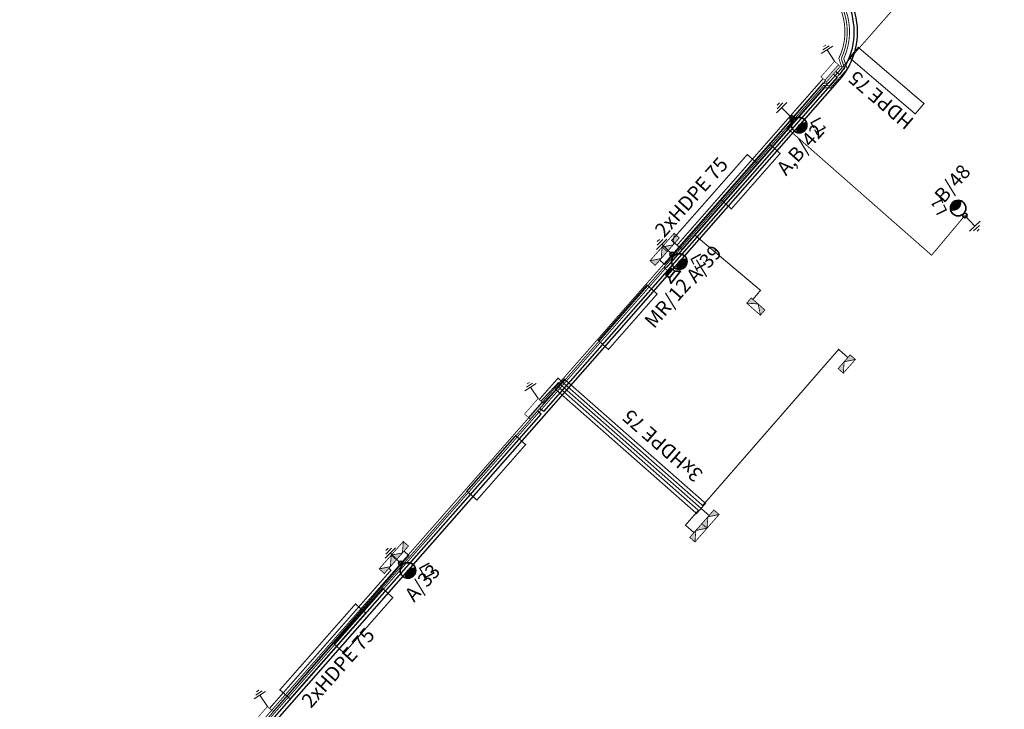
# Model space of a CAD drawing. Units: millimetres. Extents: x -1112837274 to -1110192592, y -2586151807 to -2583303373.
# Drawn here: x -1112589412 to -1112503161, y -2585877196 to -2585816834 of the extents above; entities that cross this region are included whole.
import ezdxf
from ezdxf.enums import TextEntityAlignment as Align

# ---------------------------------------------------------------- set-up
doc = ezdxf.new("R2010")
doc.units = ezdxf.units.MM
for name, pattern in [('ACAD_ISO04W100', [30, 24, -3, 0, -3]), ('DASHED', [0.75, 0.5, -0.25]), ('ČÁRKOVANÁ', [19.05, 12.7, -6.35])]:
    doc.linetypes.add(name, pattern=pattern)
for name, color, linetype in [('1TELEK', 253, 'Continuous'), ('EL_MR_POPIS', 150, 'Continuous'), ('EL_VO_KABEL', 5, 'Continuous'), ('EL_VO_POPIS', 5, 'Continuous')]:
    doc.layers.add(name, color=color, linetype=linetype)
for name, color, linetype, lineweight in [('EL_CHRÁNIČKA', 6, 'Continuous', 35), ('EL_DIS_ROZVOD', 1, 'Continuous', 50), ('EL_MR_KÁBEL', 150, 'Continuous', 50), ('EL_MR_TELESO', 150, 'Continuous', 35), ('EL_NN PRÍPOJKY', 3, 'Continuous', 50), ('EL_RE', 3, 'Continuous', 35), ('EL_SR', 1, 'Continuous', 35), ('EL_UZEMNENIE', 94, 'ACAD_ISO04W100', 0), ('EL_VO_NAVRHOVANE', 253, 'Continuous', 35), ('EL_VO_TELESO', 5, 'Continuous', 35), ('L1', 6, 'DASHED', 35), ('ZAM-PLYNOVOD-VTL', 253, 'PLYN-VTL', 18)]:
    doc.layers.add(name, color=color, linetype=linetype, lineweight=lineweight)
doc.styles.add('Poznámkový', font='arial.ttf')
doc.linetypes.add('660B', pattern='A,5,-2,5,-5.5,[166,Ciary.shx,S=0.1,R=0,X=0,Y=0],-5.5,5,-2', length=30)
doc.linetypes.add('PLYN-VTL', pattern='A,4.5,[207,milan.shx,S=0.2,R=0,X=0,Y=0],-2.4,4.5', length=11.4)

# ---------------------------------------------------------------- blocks, each defined once
blk = doc.blocks.new('A$C7E424F61')
at = {"layer": 'EL_SR', "lineweight": 0}
for p, q in [((166, 578), (101, 190)), ((311, 704), (194, 0)), ((24, 477), (0, 331)), ((252, 352), (955, 235))]:
    blk.add_line(p, q, dxfattribs=at)
blk = doc.blocks.new('A$C098D6022')
at = {"layer": '1TELEK', "rotation": 235.1046091121275}
blk.add_blockref('A$C7E424F61', (354, 918), dxfattribs=at)
blk = doc.blocks.new('A$C07362A6D')
at = {"layer": '1TELEK'}
blk.add_blockref('A$C098D6022', (0, 0), dxfattribs=at)
blk = doc.blocks.new('A$C702178EA')
at = {"layer": '1TELEK', "rotation": 314.257511144937}
blk.add_blockref('A$C07362A6D', (0, 358), dxfattribs=at)
blk = doc.blocks.new('A$C4B172E81')
at = {"layer": '1TELEK', "rotation": 329.5902234913437}
blk.add_blockref('A$C702178EA', (-181, 360), dxfattribs=at)
blk = doc.blocks.new('STKOM')
at = {"layer": 'EL_VO_TELESO', "ltscale": 0.1}
blk.add_hatch(color=256, dxfattribs=at).paths.add_polyline_path([(-567755.59, -1278661.14, 0.266783), (-567756.68, -1278659.56, 0.574453), (-567756.41, -1278662.88, 0.266783)])
for centre, radius in [((-567757.51, -1278661.29), 1.93), ((-567759.99, -1278661.48), 0.55)]:
    blk.add_circle(centre, radius, dxfattribs=at)
blk.add_arc((-567755.57, -1278661.14), 1.93, 124.7975, 244.2988, dxfattribs=at)
blk = doc.blocks.new('*U35')
at = {"layer": 'EL_VO_TELESO', "lineweight": 0}
for p, q in [((149, 2602), (-117, 2601)), ((637, 2161), (-646, 2157)), ((371, 2382), (-337, 2379)), ((-5, 2159), (0, 877))]:
    blk.add_line(p, q, dxfattribs=at)
at = {"layer": 'EL_VO_TELESO', "xscale": 352.8000001258272, "yscale": 352.8000001258272, "zscale": 352.8000001258272, "rotation": 265.639096539555}
blk.add_blockref('STKOM', (434574766, -234026871), dxfattribs=at)
at = {"layer": 'EL_VO_TELESO', "flags": 8}
blk.add_attdef('POPIS', text='', height=200, dxfattribs=at).set_placement((-1061, 793), align=Align.MIDDLE)
at = {"layer": 'EL_VO_TELESO', "flags": 1}
blk.add_attdef('SVITIDLO', (642, 715), '', height=200, dxfattribs=at)
blk = doc.blocks.new('*U64')
at = {"layer": 'EL_VO_TELESO', "lineweight": 0}
for p, q in [((149, 2602), (-117, 2601)), ((637, 2161), (-646, 2157)), ((371, 2382), (-337, 2379)), ((-5, 2159), (0, 877))]:
    blk.add_line(p, q, dxfattribs=at)
at = {"layer": 'EL_VO_TELESO', "xscale": 352.8000001258272, "yscale": 352.8000001258272, "zscale": 352.8000001258272, "rotation": 265.639096539555}
blk.add_blockref('STKOM', (434574766, -234026871), dxfattribs=at)
at = {"layer": 'EL_VO_TELESO', "flags": 8}
blk.add_attdef('POPIS', text='', height=200, dxfattribs=at).set_placement((-1061, 793), align=Align.MIDDLE)
at = {"layer": 'EL_VO_TELESO', "flags": 1}
blk.add_attdef('SVITIDLO', (642, 715), '', height=200, dxfattribs=at)
blk = doc.blocks.new('*U81')
at = {"layer": 'EL_VO_TELESO', "lineweight": 0}
for p, q in [((149, 2602), (-117, 2601)), ((637, 2161), (-646, 2157)), ((371, 2382), (-337, 2379)), ((-5, 2159), (0, 877))]:
    blk.add_line(p, q, dxfattribs=at)
at = {"layer": 'EL_VO_TELESO', "xscale": 352.8000001258272, "yscale": 352.8000001258272, "zscale": 352.8000001258272, "rotation": 265.639096539555}
blk.add_blockref('STKOM', (434574766, -234026871), dxfattribs=at)
at = {"layer": 'EL_VO_TELESO', "flags": 8}
blk.add_attdef('POPIS', text='', height=200, dxfattribs=at).set_placement((-1061, 793), align=Align.MIDDLE)
at = {"layer": 'EL_VO_TELESO', "flags": 1}
blk.add_attdef('SVITIDLO', (642, 715), '', height=200, dxfattribs=at)
blk = doc.blocks.new('*U82')
at = {"layer": 'EL_VO_TELESO', "lineweight": 0}
for p, q in [((149, 2602), (-117, 2601)), ((637, 2161), (-646, 2157)), ((371, 2382), (-337, 2379)), ((-5, 2159), (0, 877))]:
    blk.add_line(p, q, dxfattribs=at)
at = {"layer": 'EL_VO_TELESO', "xscale": 352.8000001258272, "yscale": 352.8000001258272, "zscale": 352.8000001258272, "rotation": 265.639096539555}
blk.add_blockref('STKOM', (434574766, -234026871), dxfattribs=at)
at = {"layer": 'EL_VO_TELESO', "flags": 8}
blk.add_attdef('POPIS', text='', height=200, dxfattribs=at).set_placement((-1061, 793), align=Align.MIDDLE)
at = {"layer": 'EL_VO_TELESO', "flags": 1}
blk.add_attdef('SVITIDLO', (642, 715), '', height=200, dxfattribs=at)
blk = doc.blocks.new('*U126')
at = {"layer": 'EL_MR_TELESO'}
for points in [[(-500, 500), (-875, 1000), (875, 1000), (500, 500)], [(-500, 500), (500, 500), (500, 0), (-500, 0), (-500, 500)]]:
    blk.add_lwpolyline(points, dxfattribs=at)
at = {"layer": 'EL_MR_TELESO', "flags": 8}
blk.add_attdef('POPIS', text='', height=200, dxfattribs=at).set_placement((-1061, 793), align=Align.MIDDLE)
at = {"layer": 'EL_MR_TELESO', "flags": 1}
blk.add_attdef('SVITIDLO', (642, 715), '', height=200, dxfattribs=at)

msp = doc.modelspace()

# ---------------------------------------------------------------- hatches: boundary and pattern name
at = {"layer": 'EL_RE', "ltscale": 0.1}
h = msp.add_hatch(color=256, dxfattribs=at)
h.dxf.hatch_style = 1
h.paths.add_polyline_path([(-1112532684.730287, -2585837133.565056), (-1112532155.933453, -2585836533.339524), (-1112533139.88851, -2585836732.344645)])
h.paths.add_polyline_path([(-1112532155.933453, -2585836533.339524), (-1112531627.136618, -2585835933.113992), (-1112532081.957298, -2585835532.191122)])
h = msp.add_hatch(color=256, dxfattribs=at)
h.dxf.hatch_style = 1
h.paths.add_polyline_path([(-1112533742.317369, -2585838334.021928), (-1112533213.520535, -2585837733.796395), (-1112534197.475592, -2585837932.801516)])
h.paths.add_polyline_path([(-1112533213.520535, -2585837733.796395), (-1112532684.723701, -2585837133.570863), (-1112533139.544381, -2585836732.647994)])
h = msp.add_hatch(color=256, dxfattribs=at)
h.dxf.hatch_style = 1
h.paths.add_polyline_path([(-1112524127.175337, -2585842242.999176), (-1112524727.755312, -2585841714.604934), (-1112524528.090458, -2585842698.42633)])
h.paths.add_polyline_path([(-1112524727.755312, -2585841714.604934), (-1112525328.335289, -2585841186.210692), (-1112525728.953093, -2585841641.300104)])
h = msp.add_hatch(color=256, dxfattribs=at)
h.dxf.hatch_style = 1
h.paths.add_polyline_path([(-1112516662.096797, -2585846173.373096), (-1112517190.893631, -2585846773.598628), (-1112516206.938574, -2585846574.593508)])
h.paths.add_polyline_path([(-1112517190.893631, -2585846773.598628), (-1112517719.690465, -2585847373.824161), (-1112517264.869786, -2585847774.74703)])
h = msp.add_hatch(color=256, dxfattribs=at)
h.dxf.hatch_style = 1
h.paths.add_polyline_path([(-1112528600.521821, -2585859746.510597), (-1112529129.318655, -2585860346.736129), (-1112528145.363598, -2585860147.731009)])
h.paths.add_polyline_path([(-1112529129.318655, -2585860346.736129), (-1112529658.115489, -2585860946.961662), (-1112529203.294809, -2585861347.884531)])
h = msp.add_hatch(color=256, dxfattribs=at)
h.dxf.hatch_style = 1
h.paths.add_polyline_path([(-1112529657.918869, -2585860947.134981), (-1112530186.715704, -2585861547.360514), (-1112529202.760646, -2585861348.355393)])
h.paths.add_polyline_path([(-1112530186.715704, -2585861547.360514), (-1112530715.512538, -2585862147.586047), (-1112530260.691858, -2585862548.508916)])
h = msp.add_hatch(color=256, dxfattribs=at)
h.dxf.hatch_style = 1
h.paths.add_polyline_path([(-1112556409.585275, -2585864107.032521), (-1112555880.788441, -2585863506.806989), (-1112556864.743499, -2585863705.812109)])
h.paths.add_polyline_path([(-1112555880.788441, -2585863506.806989), (-1112555351.991607, -2585862906.581456), (-1112555806.812287, -2585862505.658587)])
h = msp.add_hatch(color=256, dxfattribs=at)
h.dxf.hatch_style = 1
h.paths.add_polyline_path([(-1112557467.179063, -2585865307.483721), (-1112556938.382229, -2585864707.258188), (-1112557922.337286, -2585864906.263309)])
h.paths.add_polyline_path([(-1112556938.382229, -2585864707.258188), (-1112556409.585394, -2585864107.032656), (-1112556864.406075, -2585863706.109786)])
at = {"layer": 'EL_SR'}
h = msp.add_hatch(color=256, dxfattribs=at)
h.dxf.hatch_style = 1
h.paths.add_polyline_path([(-1112518884.575161, -2585822124.576048), (-1112518715.629216, -2585822273.143014), (-1112517527.093492, -2585820921.575455), (-1112517696.039436, -2585820773.00849)])
h = msp.add_hatch(color=256, dxfattribs=at)
h.dxf.hatch_style = 1
h.paths.add_polyline_path([(-1112544853.103269, -2585851649.573501), (-1112544684.157324, -2585851798.140467), (-1112543495.6216, -2585850446.572908), (-1112543664.567544, -2585850298.005942)])

# ---------------------------------------------------------------- linework, layer by layer
at = {"layer": 'EL_CHRÁNIČKA', "linetype": 'ČÁRKOVANÁ', "ltscale": 50, "const_width": 100}
for points in [[(-1112516724.549018, -2585820154.912242), (-1112510965.877169, -2585825078.258413), (-1112510195.684631, -2585824177.406161), (-1112515954.364366, -2585819254.053248)], [(-1112531406.724411, -2585836943.913462), (-1112524784.666518, -2585829423.16386), (-1112525675.663391, -2585828637.957932), (-1112532301.283782, -2585836156.249433)], [(-1112542475.480977, -2585849178.458566), (-1112530118.156589, -2585860056.681692), (-1112529335.010366, -2585859167.06755), (-1112541697.039883, -2585848293.081769)], [(-1112565725.217891, -2585876278.912348), (-1112559103.159997, -2585868758.162746), (-1112559994.15687, -2585867972.956819), (-1112566619.777261, -2585875491.248319)]]:
    msp.add_lwpolyline(points, close=True, dxfattribs=at)
at = {"layer": 'EL_DIS_ROZVOD', "linetype": '660B', "lineweight": 25, "ltscale": 110}
for points in [[(-1112567798.069856, -2585878076.866331), (-1112567253.58334, -2585878555.674566), (-1112517373.311938, -2585821845.364706, 0.5327045683), (-1112520681.392618, -2585811730.277434), (-1112521156.547574, -2585811614.526961), (-1112519304.823089, -2585805078.65762), (-1112550961.710744, -2585796126.300787), (-1112565656.412753, -2585791970.736998), (-1112583071.014268, -2585787046.003757), (-1112632413.971725, -2585773437.708838), (-1112650424.767082, -2585769190.004896, 0.0076138746), (-1112671418.674206, -2585764874.71852, 0.0055550704), (-1112686920.808664, -2585762112.839285), (-1112692534.121658, -2585761200.70273, 0.0116028079), (-1112724866.813906, -2585756840.662464), (-1112725739.540693, -2585764317.708088), (-1112733652.590568, -2585773455.688282)], [(-1112517923.252255, -2585821372.075452), (-1112517596.35799, -2585821659.53834, 0.5319289483), (-1112520755.361902, -2585812011.059916), (-1112521517.853393, -2585811825.312615), (-1112519702.222761, -2585805404.96812), (-1112519532.925754, -2585804806.308298), (-1112551534.551392, -2585795756.461861), (-1112551413.430978, -2585795328.161759)]]:
    msp.add_lwpolyline(points, format="xyb", dxfattribs=at)
for points in [[(-1112518121.361354, -2585821597.35924), (-1112517801.844326, -2585821878.334763), (-1112543541.335513, -2585851142.29985), (-1112543860.565725, -2585850861.576542)], [(-1112567599.960758, -2585877851.582544), (-1112567280.734286, -2585878132.30256), (-1112543739.468356, -2585851367.562755), (-1112544058.674824, -2585851086.860332)]]:
    msp.add_lwpolyline(points, dxfattribs=at)
at = {"layer": 'EL_MR_KÁBEL', "lineweight": 0, "const_width": 80}
for points in [[(-1112551828.697441, -2585795224.828441), (-1112551509.827433, -2585795522.651334), (-1112519694.20192, -2585804503.291115), (-1112519743.356879, -2585804677.431916), (-1112521903.104863, -2585812314.035239), (-1112520920.74311, -2585812598.036601, -0.4629544363), (-1112517439.984827, -2585820229.035885), (-1112517149.092037, -2585821100.938522), (-1112518477.553971, -2585822610.388571), (-1112518971.711063, -2585822587.843013), (-1112585121.119775, -2585897809.262975), (-1112585618.861857, -2585898375.160214), (-1112573379.577302, -2585909140.377981), (-1112573068.147549, -2585909389.661137), (-1112575476.501784, -2585912256.595085, 0.3422247811), (-1112574144.006982, -2585919082.854432), (-1112559507.762296, -2585931994.829199), (-1112564522.591315, -2585937697.859481), (-1112564522.646606, -2585937697.92236)], [(-1112532981.90078, -2585838519.449733), (-1112532690.714185, -2585838491.188081), (-1112518884.921926, -2585822792.010754), (-1112518390.813383, -2585822814.554097), (-1112516922.974504, -2585821146.738551), (-1112517225.200463, -2585820240.866624, 0.4586366693), (-1112520865.742563, -2585812405.747075), (-1112521656.540499, -2585812177.126926), (-1112519550.878015, -2585804731.763186), (-1112519501.567114, -2585804557.405902), (-1112482376.78877, -2585815044.382361, 0.2406466764), (-1112482674.08228, -2585813923.148572)]]:
    msp.add_lwpolyline(points, format="xyb", dxfattribs=at)
msp.add_lwpolyline([(-1112532556.678909, -2585838893.388106), (-1112532981.90078, -2585838519.449733)], dxfattribs=at)
at = {"layer": 'EL_NN PRÍPOJKY', "linetype": 'ČÁRKOVANÁ', "lineweight": -2, "ltscale": 150, "const_width": 100, "flags": 128}
for points in [[(-1112533363.40392, -2585837870.074881), (-1112532906.236878, -2585838260.443421), (-1112518822.725897, -2585822178.964795)], [(-1112532051.898356, -2585836381.685584), (-1112531832.09212, -2585836569.375053), (-1112519034.261235, -2585821992.94575)], [(-1112516898.17151, -2585846374.255036), (-1112517671.366667, -2585845693.072502), (-1112529584.689139, -2585859362.122152), (-1112542254.286569, -2585848209.003287), (-1112543905.213167, -2585850086.388024)], [(-1112529012.948715, -2585860240.091372), (-1112542225.629296, -2585848608.893312), (-1112543749.040516, -2585850223.722463)], [(-1112530334.795496, -2585861741.921211), (-1112531092.72322, -2585861074.713113), (-1112529956.570385, -2585859784.078699), (-1112542226.091906, -2585848983.323119), (-1112543549.21922, -2585850399.440466)], [(-1112555771.402608, -2585863335.193908), (-1112555322.88993, -2585863718.172609), (-1112567203.801993, -2585877401.082553)], [(-1112557096.551039, -2585864831.045865), (-1112556885.261644, -2585865017.799002), (-1112567525.810833, -2585877117.915791)]]:
    msp.add_lwpolyline(points, dxfattribs=at)
at = {"layer": 'EL_NN PRÍPOJKY', "linetype": 'ČÁRKOVANÁ', "lineweight": -2, "ltscale": 150, "flags": 128}
msp.add_lwpolyline([(-1112525182.412955, -2585841314.594132, 100, 100, 0), (-1112524516.914568, -2585840523.299694, 100, 100, 0), (-1112530287.034978, -2585835670.484313, 100, 100, 0), (-1112518525.796637, -2585822281.419839, 100, 100, 0)], format="xyseb", dxfattribs=at)
at = {"layer": 'EL_RE', "ltscale": 0.1, "const_width": 69.994352}
for points in [[(-1112533139.88851, -2585836732.344649), (-1112532081.957298, -2585835532.191127), (-1112531627.136618, -2585835933.113995), (-1112532684.730287, -2585837133.565062)], [(-1112534197.475592, -2585837932.80152), (-1112533139.544381, -2585836732.647997), (-1112532684.723701, -2585837133.570867), (-1112533742.317369, -2585838334.02193)], [(-1112524528.09046, -2585842698.426331), (-1112525728.953094, -2585841641.300106), (-1112525328.335291, -2585841186.210694), (-1112524127.175339, -2585842242.999177)], [(-1112516206.938574, -2585846574.593513), (-1112517264.869786, -2585847774.747034), (-1112517719.690465, -2585847373.824163), (-1112516662.096797, -2585846173.3731)], [(-1112528145.363598, -2585860147.731011), (-1112529203.294809, -2585861347.884535), (-1112529658.115489, -2585860946.961664), (-1112528600.521821, -2585859746.510601)], [(-1112529202.760646, -2585861348.355396), (-1112530260.691858, -2585862548.50892), (-1112530715.512538, -2585862147.58605), (-1112529657.918869, -2585860947.134986)], [(-1112556864.743499, -2585863705.812114), (-1112555806.812287, -2585862505.658589), (-1112555351.991607, -2585862906.58146), (-1112556409.585275, -2585864107.032526)], [(-1112557922.337286, -2585864906.263313), (-1112556864.406075, -2585863706.109792), (-1112556409.585394, -2585864107.032659), (-1112557467.179063, -2585865307.483726)]]:
    msp.add_lwpolyline(points, close=True, dxfattribs=at)
for points in [[(-1112533139.88851, -2585836732.344649), (-1112532158.974622, -2585836535.81158), (-1112532081.957298, -2585835532.191127)], [(-1112534197.475592, -2585837932.80152), (-1112533216.561704, -2585837736.268451), (-1112533139.544381, -2585836732.647997)], [(-1112524528.09046, -2585842698.426331), (-1112524725.281226, -2585841717.644446), (-1112525728.953094, -2585841641.300106)], [(-1112516206.938574, -2585846574.593513), (-1112517187.852462, -2585846771.126582), (-1112517264.869786, -2585847774.747034)], [(-1112528145.363598, -2585860147.731011), (-1112529126.277485, -2585860344.264083), (-1112529203.294809, -2585861347.884535)], [(-1112529202.760646, -2585861348.355396), (-1112530183.674534, -2585861544.888468), (-1112530260.691858, -2585862548.50892)], [(-1112556864.743499, -2585863705.812114), (-1112555883.829611, -2585863509.279044), (-1112555806.812287, -2585862505.658589)], [(-1112557922.337286, -2585864906.263313), (-1112556941.423398, -2585864709.730244), (-1112556864.406075, -2585863706.109792)]]:
    msp.add_lwpolyline(points, dxfattribs=at)
at = {"layer": 'EL_SR', "const_width": 56.244375}
for points in [[(-1112519222.467051, -2585821827.442122), (-1112518033.931325, -2585820475.874563), (-1112517527.093492, -2585820921.57546), (-1112518715.629216, -2585822273.143016)], [(-1112545190.995159, -2585851352.439574), (-1112544002.459434, -2585850000.872016), (-1112543495.6216, -2585850446.572913), (-1112544684.157324, -2585851798.140469)], [(-1112568899.175552, -2585878306.949214), (-1112567710.639827, -2585876955.381654), (-1112567203.801993, -2585877401.082553), (-1112568392.337718, -2585878752.650111)]]:
    msp.add_lwpolyline(points, close=True, dxfattribs=at)
for points in [[(-1112517693.5672, -2585820772.018614), (-1112518883.671897, -2585822125.370361)], [(-1112543662.095308, -2585850297.016067), (-1112544852.200005, -2585851650.367814)]]:
    msp.add_lwpolyline(points, dxfattribs=at)
at = {"layer": 'EL_UZEMNENIE', "lineweight": 25, "ltscale": 110, "const_width": 80}
msp.add_lwpolyline([(-1112567939.862058, -2585878488.104468), (-1112449549.114032, -2585743937.179309), (-1112438389.604783, -2585730602.650164), (-1112446081.944833, -2585724032.60087), (-1112445201.392336, -2585723003.036027)], dxfattribs=at)
at = {"layer": 'EL_VO_KABEL', "lineweight": 0, "const_width": 80}
msp.add_lwpolyline([(-1112518868.123803, -2585804320.885459), (-1112519901.625084, -2585804502.13587), (-1112522149.669227, -2585812450.943552), (-1112520975.733673, -2585812790.329013, -0.4675431281), (-1112517655.303685, -2585820215.603086), (-1112517375.20957, -2585821055.138497), (-1112518564.294559, -2585822406.223043), (-1112519058.5002, -2585822383.675272), (-1112585271.307465, -2585897677.188538), (-1112585901.12569, -2585898393.246923), (-1112573361.490593, -2585909422.641815), (-1112573113.824966, -2585909141.063666), (-1112570698.715229, -2585906395.256202), (-1112570128.394716, -2585906201.083163)], format="xyb", dxfattribs=at)
msp.add_lwpolyline([(-1112521750.454884, -2585825444.816071), (-1112521912.935787, -2585825999.070265), (-1112522201.467167, -2585826318.145488), (-1112509529.687438, -2585837451.18786), (-1112506607.542135, -2585833968.710696)], dxfattribs=at)
at = {"layer": 'L1', "linetype": 'ČÁRKOVANÁ', "ltscale": 50, "const_width": 100, "elevation": 3368.014013}
msp.add_lwpolyline([(-1112523680.949054, -2585827747.795511), (-1112527952.751137, -2585832604.529704), (-1112527069.111636, -2585833394.563745), (-1112522803.740831, -2585828545.141223)], close=True, dxfattribs=at)
at = {"layer": 'L1', "linetype": 'ČÁRKOVANÁ', "ltscale": 50, "const_width": 100}
for points in [[(-1112534452.800273, -2585840050.863533), (-1112538724.602355, -2585844907.597725), (-1112537840.962855, -2585845697.631766), (-1112533575.59205, -2585840848.209245)], [(-1112545971.787543, -2585853233.602546), (-1112550243.589625, -2585858090.33674), (-1112549359.950124, -2585858880.370778), (-1112545094.579319, -2585854030.94826)], [(-1112557604.287174, -2585866623.937726), (-1112561876.089256, -2585871480.671921), (-1112560992.449755, -2585872270.705958), (-1112556727.07895, -2585867421.283441)]]:
    msp.add_lwpolyline(points, close=True, dxfattribs=at)

# ---------------------------------------------------------------- block references
at = {"layer": 'EL_MR_TELESO', "lineweight": 0, "xscale": 0.780000000000001, "yscale": 0.780000000000001, "zscale": 0.780000000000001, "rotation": 231.0944023067142}
msp.add_blockref('*U126', (-1112532556.678909, -2585838893.388106), dxfattribs=at)
at = {"layer": 'EL_SR', "extrusion": (0, 0, -1), "xscale": -1.679999989521395, "yscale": 1.680000126361849, "zscale": 1.679999999999999, "rotation": 206.2221658901613}
for p in [(1112517535.913772, -2585819470.100366), (1112543504.44188, -2585848995.097818), (1112567212.622274, -2585875949.60746)]:
    msp.add_blockref('A$C4B172E81', p, dxfattribs=at)
at = {"layer": 'EL_VO_TELESO'}
ref = msp.add_blockref('*U64', (-1112521128.881557, -2585826063.268613), dxfattribs=dict(at, rotation=45.1441965036878))
ref.add_attrib('POPIS', 'L1', dxfattribs={"layer": 'EL_VO_NAVRHOVANE', "height": 1000, "rotation": 298.1688594306}).set_placement((-1112519545.678267, -2585826202.1966), align=Align.MIDDLE)
ref = msp.add_blockref('*U82', (-1112531633.474386, -2585838005.288997), dxfattribs=dict(at, rotation=45.1441965036878))
ref.add_attrib('POPIS', 'L1', dxfattribs={"layer": 'EL_VO_NAVRHOVANE', "height": 1000, "rotation": 298.1688594306}).set_placement((-1112530050.271096, -2585838144.216983), align=Align.MIDDLE)
ref = msp.add_blockref('*U81', (-1112555406.700047, -2585865042.092918), dxfattribs=dict(at, rotation=45.1441965036878))
ref.add_attrib('POPIS', 'L1', dxfattribs={"layer": 'EL_VO_NAVRHOVANE', "height": 1000, "rotation": 298.1688594306}).set_placement((-1112553823.496757, -2585865181.020905), align=Align.MIDDLE)
at = {"layer": 'ZAM-PLYNOVOD-VTL'}
ref = msp.add_blockref('*U35', (-1112507202.462793, -2585833324.578581), dxfattribs=dict(at, rotation=222.7255937452458))
ref.add_attrib('POPIS', 'L1', dxfattribs={"layer": 'EL_VO_NAVRHOVANE', "height": 1000, "rotation": 115.7502573548}).set_placement((-1112508778.393091, -2585833118.963102), align=Align.MIDDLE)

# ---------------------------------------------------------------- texts
at = {"layer": 'EL_CHRÁNIČKA', "extrusion": (0, 0, -1), "style": 'Poznámkový', "text_generation_flag": 2}
for s, rotation, p in [('HDPE 75', 220.4935576344, (1112510986.530927, -2585825598.102816)), ('2xHDPE 75', 311.6585616641, (1112532956.562213, -2585835973.903467)), ('3xHDPE 75', 221.1987638428, (1112529467.946445, -2585856476.698646)), ('2xHDPE 75', 311.6585616641, (1112563904.779857, -2585877166.532427))]:
    msp.add_text(s, height=1250, rotation=rotation, dxfattribs=at).set_placement(p)
at = {"layer": 'EL_MR_POPIS', "lineweight": 0, "style": 'Poznámkový'}
msp.add_text('MR/12', height=1250, rotation=48.6357260059, dxfattribs=at).set_placement((-1112533847.387263, -2585843937.269113))
at = {"layer": 'EL_VO_POPIS', "lineweight": 0, "style": 'Poznámkový'}
for s, p in [('A,B/42', (-1112522282.561624, -2585830560.567759)), ('B/48', (-1112508457.316396, -2585832965.312304)), ('A/39', (-1112530186.668905, -2585839971.599246)), ('A/33', (-1112554859.870945, -2585867879.923368))]:
    msp.add_text(s, height=1250, rotation=48.6357260059, dxfattribs=at).set_placement(p)

doc.saveas('drawing.dxf')
